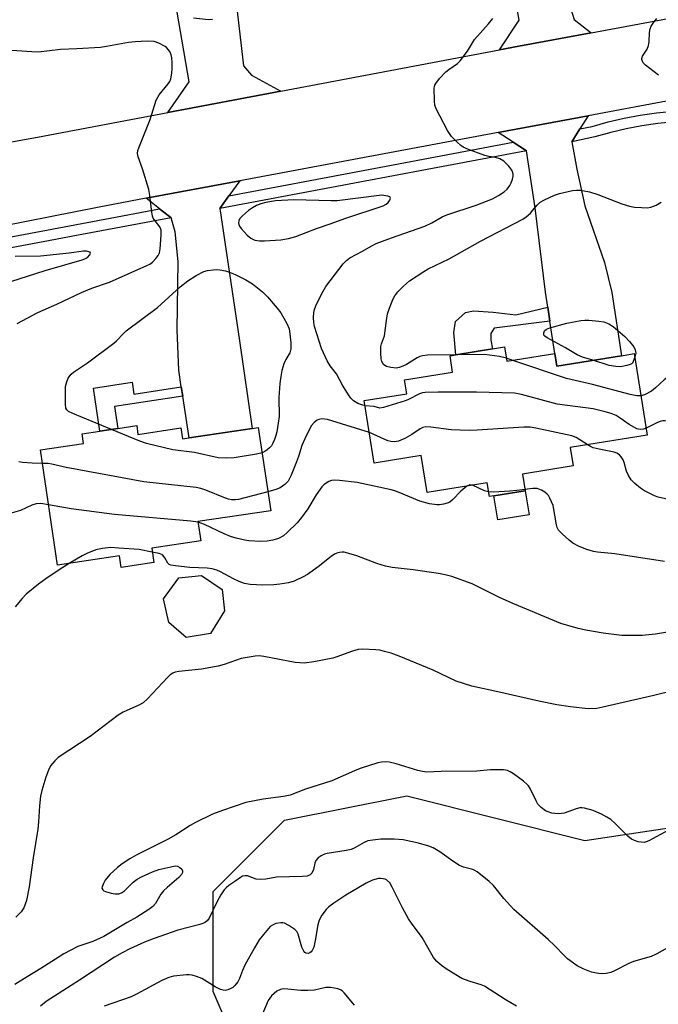
# Model space of a CAD drawing. Units: inches. Extents: x 1303763 to 1309763, y 521449 to 525449.
# Drawn here: x 1306567 to 1306754, y 523106 to 523394 of the extents above; entities that cross this region are included whole.
import ezdxf

# ---------------------------------------------------------------- set-up
doc = ezdxf.new("R2010")
doc.units = ezdxf.units.IN
doc.header["$MEASUREMENT"] = 0
for name, color, linetype in [('BLDG-Footprint', 5, 'Continuous'), ('CULTRL-Pad', 6, 'Continuous'), ('NTRL-Trees', 3, 'Continuous'), ('TRANS-Driveway', 251, 'Continuous'), ('TRANS-Non Street Sidewalk', 7, 'Continuous'), ('TRANS-Road', 130, 'Continuous'), ('TRANS-Street Sidewalk', 7, 'Continuous'), ('Undefined', 1, 'Continuous')]:
    doc.layers.add(name, color=color, linetype=linetype)

msp = doc.modelspace()

# ---------------------------------------------------------------- linework, layer by layer
at = {"layer": 'BLDG-Footprint'}
for points, elevation in [([(1306708.73, 523298.04), (1306709.4, 523293.86), (1306723.39, 523296.11), (1306723.97, 523292.47), (1306742.91, 523295.5), (1306746.56, 523296.09), (1306750.36, 523272.33), (1306727.88, 523268.72), (1306728.75, 523263.31), (1306713.94, 523260.93), (1306714.72, 523256.05), (1306705.58, 523254.58), (1306704.27, 523254.37), (1306703.63, 523258.35), (1306686.11, 523255.54), (1306684.38, 523266.33), (1306670.65, 523264.12), (1306667.72, 523282.39), (1306680.14, 523284.38), (1306679.49, 523288.48), (1306693.54, 523290.73), (1306692.78, 523295.48), (1306694.47, 523295.76), (1306705.19, 523297.47)], 436.21), ([(1306601.23, 523275.07), (1306601.61, 523272.52), (1306614.1, 523274.39), (1306614.57, 523271.24), (1306616.54, 523271.53), (1306634.97, 523274.28), (1306636.76, 523274.55), (1306640.39, 523250.24), (1306619.12, 523247.07), (1306619.97, 523241.42), (1306605.61, 523239.28), (1306606.23, 523235.12), (1306596.74, 523233.7), (1306596.24, 523237.04), (1306578.11, 523234.34), (1306573.09, 523267.98), (1306585.74, 523269.87), (1306585.32, 523272.7), (1306590.49, 523273.47), (1306595.68, 523274.25)], 434.85), ([(1306622.84, 523214.38), (1306615.67, 523213.26), (1306610.61, 523217.57), (1306609.09, 523224.54), (1306613.59, 523230.6), (1306620.16, 523231.31), (1306626.22, 523227.21), (1306626.92, 523221.03)], 429.14)]:
    msp.add_lwpolyline(points, close=True, dxfattribs=dict(at, elevation=elevation))
at = {"layer": 'CULTRL-Pad'}
msp.add_lwpolyline([(1306715.85, 523249.04), (1306706.7, 523247.58), (1306705.58, 523254.58), (1306714.72, 523256.05)], close=True, dxfattribs=at)
at = {"layer": 'NTRL-Trees'}
msp.add_lwpolyline([(1306636.1, 523080.7), (1306623.6, 523109.87), (1306623.6, 523139.03), (1306644.43, 523159.87), (1306680.11, 523167), (1306732.17, 523153.92), (1306771.73, 523159.86), (1306823.6, 523214.03), (1306873.6, 523218.2), (1306896.35, 523213.26), (1306903.27, 523185.57), (1306871.16, 523165.96), (1306856.93, 523143.2), (1306865.26, 523109.87), (1306927.01, 522798.87)], dxfattribs=at)
at = {"layer": 'TRANS-Driveway'}
for points in [[(1306733.99, 523389.79), (1306712.92, 523385.87), (1306707.18, 523384.79), (1306712.98, 523393.47), (1306704.96, 523439.14), (1306704.13, 523443.85), (1306703.65, 523446.59), (1306721.84, 523450.04), (1306722.38, 523447.15), (1306730.32, 523447.92), (1306733.08, 523432.38), (1306726.16, 523414.53), (1306727.53, 523398.3), (1306729.03, 523393.63)], [(1306643.39, 523372.74), (1306610.29, 523366.49), (1306616.57, 523375.44), (1306609.95, 523414.01), (1306609.08, 523419.07), (1306608.6, 523421.85), (1306606.21, 523434.99), (1306625.24, 523438.81), (1306630.36, 523397.69), (1306632.39, 523380.08), (1306634.73, 523377.36)], [(1306730.72, 523361.69), (1306728.37, 523357.97), (1306729.79, 523349.91), (1306732.13, 523339.22), (1306737.89, 523322.73), (1306740.07, 523313.96), (1306742.91, 523295.5), (1306723.97, 523292.47), (1306723.39, 523296.11), (1306721.95, 523305.53), (1306721.31, 523309.69), (1306720.65, 523314.01), (1306717.6, 523338.69), (1306715.1, 523355.31), (1306711.24, 523357.81), (1306706.86, 523360.65), (1306733.16, 523365.56)], [(1306628.2, 523342.2), (1306625.51, 523338.47), (1306631.29, 523299.79), (1306634.97, 523274.28), (1306616.54, 523271.53), (1306614.69, 523283.67), (1306614.27, 523286.41), (1306613.53, 523291.26), (1306613.09, 523303.03), (1306613.32, 523322.96), (1306612.46, 523331.7), (1306611.27, 523335.79), (1306607.94, 523338.38), (1306604, 523341.44), (1306631.34, 523346.54)]]:
    msp.add_lwpolyline(points, close=True, dxfattribs=at)
at = {"layer": 'TRANS-Non Street Sidewalk'}
for points in [[(1306721.95, 523305.53), (1306705.68, 523303.54), (1306704.71, 523301.96), (1306704.69, 523300.04), (1306705.19, 523297.47), (1306694.47, 523295.76), (1306693.84, 523302.24), (1306694.35, 523305.43), (1306697.26, 523308.11), (1306699.67, 523308.56), (1306705.42, 523308.18), (1306711.96, 523307.47), (1306721.31, 523309.69)], [(1306614.27, 523286.41), (1306614.69, 523283.67), (1306594.72, 523280.71), (1306595.68, 523274.25), (1306590.49, 523273.47), (1306588.58, 523286.04), (1306599.87, 523287.76), (1306600.4, 523284.3)]]:
    msp.add_lwpolyline(points, close=True, dxfattribs=at)
at = {"layer": 'TRANS-Road'}
msp.add_lwpolyline([(1306539.65, 523353.47), (1306572.23, 523359.3), (1306610.29, 523366.49), (1306643.39, 523372.74), (1306707.18, 523384.79), (1306712.92, 523385.87), (1306733.99, 523389.79), (1306843.37, 523410.17), (1306879.36, 523418.14), (1306883.94, 523393.72), (1306837.84, 523385.11), (1306811.09, 523380.11), (1306733.16, 523365.56), (1306706.86, 523360.65), (1306631.34, 523346.54), (1306604, 523341.44), (1306590.24, 523338.87), (1306519.12, 523324.8)], dxfattribs=at)
at = {"layer": 'TRANS-Street Sidewalk'}
for points in [[(1306820.47, 523374.72), (1306799.8, 523370.87), (1306797.79, 523370.49), (1306758.28, 523363.77), (1306753.46, 523363.29), (1306748.85, 523362.62), (1306744.27, 523361.75), (1306739.74, 523360.68), (1306735.08, 523359.36), (1306728.37, 523357.97), (1306730.72, 523361.69), (1306734.32, 523362.44), (1306738.94, 523363.75), (1306743.61, 523364.85), (1306748.33, 523365.74), (1306753.08, 523366.43), (1306757.85, 523366.91), (1306767.02, 523368.47), (1306797.23, 523373.61), (1306816.24, 523377.15)], [(1306715.1, 523355.31), (1306668.02, 523346.48), (1306625.51, 523338.47), (1306628.2, 523342.2), (1306667.44, 523349.59), (1306711.24, 523357.81)], [(1306611.27, 523335.79), (1306583.62, 523330.58), (1306573.91, 523328.75), (1306514.67, 523317.6), (1306516.92, 523321.24), (1306573.33, 523331.86), (1306593.53, 523335.67), (1306607.94, 523338.38)]]:
    msp.add_lwpolyline(points, close=True, dxfattribs=at)
at = {"layer": 'Undefined'}
msp.add_line((1306711.14, 523294.14, 438), (1306709.25, 523294.77, 438), dxfattribs=at)
for points, elevation in [([(1306623.36, 523393.6), (1306622.19, 523393.59), (1306617.86, 523394.03)], 436), ([(1306667.96, 523280.89), (1306666.96, 523281.1), (1306665.86, 523281.53), (1306664.61, 523282.33), (1306663.75, 523283.13), (1306663.07, 523284.08), (1306661.36, 523286.85), (1306659.64, 523290.22), (1306657.79, 523292.55), (1306656.92, 523294), (1306655.23, 523297.61), (1306653.14, 523304.04), (1306652.95, 523305.19), (1306652.91, 523306.67), (1306652.97, 523308.14), (1306653.14, 523309), (1306653.58, 523310.1), (1306655.29, 523313.61), (1306656.45, 523315.67), (1306661.57, 523322.29), (1306662.48, 523323.25), (1306663.51, 523324.05), (1306667.18, 523326), (1306669.72, 523327.5), (1306671.24, 523328.22), (1306675.63, 523329.88), (1306685.41, 523333.31), (1306687.42, 523334.24), (1306690.47, 523336), (1306691.81, 523336.64), (1306700.44, 523339.45), (1306705.17, 523341.32), (1306706.92, 523342.24), (1306708.59, 523343.36), (1306709.44, 523344.12), (1306710.26, 523345.18), (1306710.64, 523345.94), (1306711.01, 523347.06), (1306711.17, 523347.9), (1306711.17, 523348.45), (1306711.01, 523349.21), (1306710.8, 523349.7), (1306709.94, 523350.84), (1306708.47, 523352.26), (1306707.32, 523352.95), (1306706.06, 523353.38), (1306704.09, 523353.67), (1306702.94, 523353.94), (1306698.17, 523355.67), (1306696.62, 523356.38), (1306695.91, 523356.87), (1306694.81, 523357.82), (1306693.16, 523359.45), (1306692.08, 523361.22), (1306688.72, 523367.56), (1306688.35, 523368.66), (1306688.23, 523369.83), (1306688.17, 523373.67), (1306688.33, 523374.5), (1306688.58, 523375), (1306689.68, 523376.39), (1306691.51, 523378.36), (1306692.4, 523379.07), (1306694.96, 523380.8), (1306695.78, 523381.58), (1306697.84, 523384.38), (1306699.93, 523387.82), (1306704.02, 523392.39), (1306705.3, 523393.97)], 436), ([(1306753.7, 523377.37), (1306749.88, 523380.31), (1306749.26, 523380.91), (1306748.9, 523381.56), (1306748.85, 523382.22), (1306749.04, 523382.91), (1306750.36, 523384.94), (1306750.76, 523386.01), (1306750.9, 523387.16), (1306751.01, 523389.82), (1306751.21, 523390.94), (1306751.56, 523391.69), (1306752.34, 523392.85), (1306753.2, 523393.97)], 438), ([(1306566.29, 523304.85), (1306572.36, 523308.09), (1306577.94, 523310.5), (1306585.15, 523313.99), (1306588.11, 523315.21), (1306593.33, 523317), (1306604.24, 523321.81), (1306605.04, 523322.24), (1306605.84, 523322.84), (1306606.84, 523323.88), (1306607.54, 523324.79), (1306607.91, 523325.57), (1306608.12, 523326.67), (1306608.43, 523330.71), (1306608.38, 523332.12), (1306607.98, 523333.16), (1306606.34, 523335.21), (1306606.06, 523335.69), (1306605.87, 523336.22), (1306605.66, 523337.35), (1306605.06, 523342.3), (1306604.76, 523344.03), (1306602.93, 523350.02), (1306601.66, 523353.51), (1306601.46, 523354.56), (1306601.6, 523355.39), (1306601.87, 523356.22), (1306605.16, 523364.5), (1306606.92, 523370.09), (1306607.82, 523371.61), (1306610.47, 523374.84), (1306610.9, 523375.59), (1306611.18, 523376.37), (1306611.53, 523378), (1306611.63, 523379.39), (1306611.63, 523381.06), (1306611.47, 523382.47), (1306611.3, 523383.3), (1306610.97, 523384.07), (1306610.5, 523384.79), (1306609.95, 523385.45), (1306609.51, 523385.81), (1306607.73, 523386.74), (1306606.35, 523387.18), (1306604.31, 523387.34), (1306600.82, 523387.15), (1306598.88, 523386.95), (1306592.39, 523385.72), (1306590.69, 523385.46), (1306583.76, 523385.08), (1306579.01, 523384.93), (1306572.57, 523384.15), (1306570.58, 523384.19), (1306561.85, 523384.83)], 434), ([(1306694.45, 523295.75), (1306686.17, 523295.66), (1306684.72, 523295.5), (1306683.95, 523295.27), (1306683.19, 523294.9), (1306680.03, 523292.96), (1306679.02, 523292.42), (1306677.95, 523292.04), (1306677.12, 523291.89), (1306675.47, 523292.02), (1306674.23, 523292.33), (1306673.76, 523292.59), (1306673.36, 523292.96), (1306672.88, 523293.76), (1306672.69, 523294.57), (1306672.53, 523296.27), (1306672.51, 523297.4), (1306672.59, 523298.19), (1306672.79, 523298.93), (1306673.67, 523301.31), (1306674.19, 523305.74), (1306674.54, 523307.67), (1306675.1, 523309.38), (1306676.09, 523311.89), (1306676.67, 523312.93), (1306677.52, 523314.15), (1306679.19, 523315.83), (1306680.98, 523317.32), (1306685.12, 523320.12), (1306686.37, 523320.85), (1306692.55, 523323.8), (1306701.68, 523328.96), (1306714.05, 523335.37), (1306714.99, 523336.02), (1306716.25, 523337.13), (1306717.01, 523337.95), (1306718.23, 523339.45), (1306719.14, 523340.28), (1306720.39, 523341.01), (1306723.31, 523342.37), (1306724.73, 523342.81), (1306728.52, 523343.7), (1306729.69, 523343.85), (1306730.86, 523343.78), (1306733.48, 523343.3), (1306735.93, 523342.57), (1306742.99, 523339.87), (1306745.18, 523339.19), (1306746.65, 523338.9), (1306748.66, 523338.73), (1306750.38, 523338.69), (1306751.48, 523338.83), (1306753, 523339.45), (1306754.43, 523340.27)], 438), ([(1306564.48, 523317.12), (1306574.46, 523320.32), (1306585.33, 523323.48), (1306586.13, 523323.79), (1306586.86, 523324.2), (1306587.52, 523324.9), (1306587.74, 523325.42), (1306587.63, 523325.69), (1306587.29, 523325.86), (1306586.55, 523326.01), (1306585.72, 523326.05), (1306581.49, 523325.4), (1306573.17, 523324.52), (1306565.73, 523324.41)], 432), ([(1306593.88, 523273.98), (1306582.61, 523278.61), (1306581.35, 523279.23), (1306580.78, 523279.72), (1306580.57, 523280.22), (1306580.45, 523281.3), (1306580.48, 523286.52), (1306580.8, 523287.88), (1306581.24, 523288.91), (1306581.66, 523289.62), (1306582.1, 523290.13), (1306582.76, 523290.67), (1306586.86, 523293.4), (1306594.51, 523299.11), (1306595.38, 523299.87), (1306597.38, 523302), (1306598.2, 523302.76), (1306607.34, 523309.61), (1306613.92, 523315.56), (1306616.18, 523317.32), (1306618.61, 523318.94), (1306620.85, 523320.05), (1306621.91, 523320.34), (1306623.56, 523320.59), (1306624.67, 523320.67), (1306625.5, 523320.6), (1306627.18, 523320.23), (1306628.51, 523319.79), (1306629.98, 523319.17), (1306633.1, 523317.69), (1306635.02, 523316.43), (1306637.99, 523314.16), (1306639.4, 523312.7), (1306642.27, 523309.4), (1306643.36, 523308.04), (1306645.1, 523304.92), (1306645.75, 523303.29), (1306645.99, 523301.86), (1306646.28, 523299.25), (1306646.31, 523297.53), (1306645.96, 523296.34), (1306644.78, 523294.39), (1306644.23, 523293.14), (1306643.66, 523291.15), (1306643.3, 523289.45), (1306643.01, 523287.39), (1306642.79, 523283.29), (1306642.82, 523277.7), (1306642.61, 523275.81), (1306642.16, 523273.29), (1306641.89, 523272.15), (1306641.5, 523271.02), (1306641.05, 523269.92), (1306640.61, 523269.17), (1306640.03, 523268.56), (1306639.35, 523268.02), (1306638.63, 523267.55), (1306637.86, 523267.18)], 436), ([(1306734.49, 523294.16), (1306731.48, 523295.09), (1306729.9, 523295.71), (1306726.52, 523297.76), (1306721.11, 523300.67), (1306720.46, 523301.15), (1306720.18, 523301.52), (1306720.13, 523302.16), (1306720.37, 523302.8), (1306720.91, 523303.27), (1306721.95, 523303.66), (1306726.88, 523304.99), (1306730.98, 523305.76), (1306732.16, 523305.89), (1306733.33, 523305.87), (1306736.25, 523305.61), (1306737.69, 523305.37), (1306739.21, 523304.76), (1306740.41, 523304.01), (1306743.8, 523301.11), (1306745.24, 523299.67), (1306746.44, 523298.13), (1306746.89, 523297.22), (1306747.01, 523296.28), (1306746.72, 523295.04)], 440), ([(1306709.25, 523294.77), (1306707.25, 523295.29), (1306702.86, 523295.8), (1306694.45, 523295.75)], 438), ([(1306748.54, 523283.73), (1306747.32, 523283.79), (1306745.36, 523284.18), (1306734.41, 523287.08), (1306726.83, 523288.87), (1306711.14, 523294.14)], 438), ([(1306746.72, 523295.04), (1306746.1, 523293.28), (1306745.99, 523293.19), (1306745.42, 523292.91), (1306744.43, 523292.59), (1306742.62, 523292.26), (1306741.22, 523292.3), (1306739.26, 523292.67), (1306734.49, 523294.16)], 440), ([(1306775.56, 523280.09), (1306771.65, 523281.31), (1306770.3, 523281.83), (1306769.3, 523282.44), (1306767.85, 523283.48), (1306764.66, 523286.11), (1306762.79, 523287.43), (1306761.81, 523287.94), (1306760.02, 523288.68), (1306758.72, 523289.12), (1306757.68, 523289.36), (1306756.92, 523289.34), (1306756.2, 523289.09), (1306755.31, 523288.42), (1306752.77, 523286.08), (1306751.6, 523285.18), (1306749.63, 523284.04), (1306748.54, 523283.73)], 438), ([(1306750.05, 523274.29), (1306749.3, 523274.02), (1306748.55, 523273.92), (1306747.82, 523274), (1306747.3, 523274.17), (1306745.09, 523275.39), (1306742.51, 523277.24), (1306741.31, 523278), (1306739.81, 523278.64), (1306738.09, 523279.13), (1306734.58, 523279.94), (1306724.05, 523281.31), (1306713.61, 523284.14), (1306711.59, 523284.53), (1306700.46, 523284.85), (1306689.27, 523284.87), (1306685.53, 523284.76), (1306684.7, 523284.63), (1306683.89, 523284.36), (1306680.45, 523282.61), (1306679.63, 523282.28), (1306673.36, 523280.33), (1306672.26, 523280.22), (1306670.63, 523280.62), (1306667.96, 523280.89)], 436), ([(1306669.22, 523273.03), (1306656.95, 523276.86), (1306656.12, 523277.01), (1306655.29, 523277.02), (1306654.49, 523276.88), (1306653.99, 523276.66), (1306653.1, 523275.97), (1306652.35, 523275.09), (1306651.63, 523273.86), (1306650.32, 523271.2), (1306649.48, 523269.31), (1306648.53, 523266.09), (1306647.96, 523264.55), (1306646.38, 523260.63), (1306645.45, 523258.9), (1306644.5, 523257.85), (1306643.12, 523256.9), (1306641.86, 523256.39), (1306639.56, 523255.75)], 434), ([(1306637.86, 523267.18), (1306636.2, 523266.76), (1306629.73, 523265.66), (1306627.35, 523265.54), (1306624.99, 523265.64), (1306618.12, 523267.22), (1306611.82, 523268), (1306604.13, 523269.89), (1306602.18, 523270.55), (1306593.88, 523273.98)], 436), ([(1306732.86, 523269.52), (1306729.64, 523271.57), (1306728.33, 523272.12), (1306717.85, 523274.34), (1306716.16, 523274.61), (1306714.38, 523274.59), (1306700.69, 523273.75), (1306698.33, 523273.67), (1306693.09, 523273.85), (1306687.15, 523274.62), (1306685.68, 523274.7), (1306684.85, 523274.53), (1306684.07, 523274.18), (1306681.66, 523272.45), (1306679.58, 523271.36), (1306677.71, 523270.53), (1306676.59, 523270.33), (1306675.43, 523270.42), (1306674.59, 523270.66), (1306669.22, 523273.03)], 434), ([(1306778.4, 523265.02), (1306777.01, 523264.63), (1306775.75, 523264.57), (1306774.37, 523264.87), (1306772.74, 523265.53), (1306771.27, 523266.44), (1306768.42, 523268.44), (1306764.49, 523271.83), (1306762.39, 523273.39), (1306761.4, 523273.99), (1306758.57, 523275.43), (1306756.75, 523276.18), (1306755.45, 523276.45), (1306754.92, 523276.44), (1306754.13, 523276.27), (1306753.36, 523275.96), (1306750.05, 523274.29)], 436), ([(1306758.32, 523253.16), (1306753.59, 523254.24), (1306752.5, 523254.61), (1306751.17, 523255.22), (1306749.59, 523256.01), (1306748.41, 523256.78), (1306746.72, 523258.18), (1306745.72, 523259.25), (1306744.93, 523260.47), (1306744.3, 523261.79), (1306743.63, 523264.32), (1306743.34, 523265.11), (1306742.78, 523266), (1306742.25, 523266.57), (1306741.53, 523267.03), (1306740.71, 523267.33), (1306736.34, 523268.2), (1306734.63, 523268.63), (1306733.83, 523268.95), (1306732.86, 523269.52)], 434), ([(1306573.68, 523264.03), (1306570.69, 523264.11), (1306567.85, 523264.29), (1306566.82, 523264.49)], 434), ([(1306639.56, 523255.75), (1306630.94, 523253.55), (1306630.09, 523253.42), (1306628.91, 523253.45), (1306628.05, 523253.62), (1306627.21, 523253.91), (1306621.41, 523256.26), (1306620.02, 523256.7), (1306618.61, 523257.04), (1306603.35, 523258.63), (1306580.59, 523262.86), (1306576.41, 523263.86), (1306575.39, 523263.98), (1306573.68, 523264.03)], 434), ([(1306697.71, 523257.4), (1306695.89, 523255.9), (1306693.54, 523253.46), (1306692.7, 523252.78), (1306691.94, 523252.44), (1306690.85, 523252.14), (1306689.73, 523251.94), (1306688.88, 523251.92), (1306686.82, 523252.28), (1306683.92, 523253.02), (1306677.93, 523255.55), (1306676.6, 523256.06), (1306675.53, 523256.37), (1306665.64, 523258.43), (1306660.51, 523259.04), (1306659.04, 523259.11), (1306658.18, 523259.02), (1306657.37, 523258.73), (1306656.6, 523258.31), (1306655.89, 523257.78), (1306655.32, 523257.18), (1306653.69, 523254.91), (1306651.24, 523250.79), (1306649.42, 523248.26), (1306648.1, 523246.72), (1306645.2, 523243.83), (1306644.1, 523242.89), (1306642.69, 523242.12), (1306641.02, 523241.63), (1306639.31, 523241.32), (1306637.39, 523241.23), (1306633.96, 523241.42), (1306632.82, 523241.61), (1306630.25, 523242.21), (1306628.62, 523242.75), (1306626.79, 523243.49), (1306621.04, 523246.2), (1306619.98, 523246.63), (1306619.15, 523246.87)], 432), ([(1306699.3, 523257.65), (1306698.54, 523257.75), (1306697.71, 523257.4)], 432), ([(1306704.05, 523255.72), (1306702.81, 523256.05), (1306699.3, 523257.65)], 432), ([(1306755.43, 523235.4), (1306740.87, 523237.6), (1306735.84, 523238.13), (1306734.7, 523238.35), (1306732.73, 523238.95), (1306730.51, 523239.77), (1306728.68, 523240.75), (1306727.56, 523241.64), (1306725.63, 523243.36), (1306724.48, 523244.59), (1306724.11, 523245.32), (1306723.88, 523246.14), (1306722.87, 523251.77), (1306721.96, 523253.94), (1306721.51, 523254.69), (1306721.14, 523255.11), (1306720.48, 523255.62), (1306719.5, 523256.2), (1306718.73, 523256.56), (1306718.22, 523256.7), (1306716.92, 523256.76), (1306714.66, 523256.47)], 432), ([(1306714.66, 523256.47), (1306712.26, 523256.13), (1306710.2, 523255.96), (1306705.46, 523255.67), (1306704.05, 523255.72)], 432), ([(1306575.47, 523252), (1306573.25, 523252.3), (1306571.89, 523252.21), (1306570.6, 523251.81), (1306567.25, 523250.31), (1306563.86, 523249.31)], 432), ([(1306619.15, 523246.87), (1306617.02, 523247.15), (1306594.79, 523249.15), (1306582.07, 523250.8), (1306575.47, 523252)], 432), ([(1306605.77, 523238.17), (1306601.93, 523238.87), (1306595.98, 523239.35), (1306593.6, 523239.45), (1306591.27, 523239.21), (1306589.27, 523238.81), (1306586.62, 523237.77), (1306585.34, 523237.11), (1306581.49, 523234.84)], 430), ([(1306764.45, 523216.18), (1306752.82, 523214.19), (1306748.88, 523213.77), (1306742.94, 523213.81), (1306737.55, 523214.46), (1306732.47, 523215.33), (1306730.22, 523215.89), (1306725.16, 523217.34), (1306711.63, 523222.91), (1306707.37, 523224.76), (1306699.22, 523228.85), (1306693.3, 523231.06), (1306691.36, 523231.53), (1306689.36, 523231.9), (1306681.99, 523232.97), (1306675.88, 523233.68), (1306673.89, 523234.05), (1306671.37, 523234.82), (1306665.51, 523237.07), (1306663.25, 523237.77), (1306661.83, 523238.11), (1306661.26, 523238.16), (1306660.5, 523238.08), (1306659.75, 523237.88), (1306659.03, 523237.54), (1306658.09, 523236.89), (1306654.24, 523233.84), (1306651.1, 523231.62), (1306649.84, 523230.89), (1306647.21, 523229.71), (1306645.57, 523229.19), (1306643.04, 523228.78), (1306641.33, 523228.61), (1306638.11, 523228.5), (1306634.42, 523228.69), (1306632.75, 523229), (1306631.13, 523229.61), (1306629.54, 523230.3), (1306625.76, 523232.43), (1306624.67, 523232.86), (1306623.27, 523233.26), (1306621.8, 523233.43), (1306616.72, 523233.62), (1306612.61, 523234.1), (1306611.22, 523234.36), (1306610.75, 523234.56), (1306610.38, 523234.88), (1306609.5, 523236.52), (1306608.78, 523237.31), (1306607.76, 523237.75), (1306605.77, 523238.17)], 430), ([(1306581.49, 523234.84), (1306578.83, 523233.21), (1306574.66, 523230.32), (1306572.55, 523228.75), (1306568.93, 523225.86), (1306567.73, 523224.61), (1306565.69, 523222.15)], 430), ([(1306758.28, 523197.73), (1306752.28, 523196.25), (1306737.43, 523192.84), (1306735.68, 523192.54), (1306733.12, 523192.44), (1306727.93, 523192.94), (1306723.97, 523193.57), (1306718.76, 523194.61), (1306707.59, 523197.2), (1306699.14, 523198.99), (1306694.55, 523200.52), (1306687.84, 523203.67), (1306677.94, 523207.75), (1306675.55, 523208.6), (1306673.67, 523209.17), (1306672.3, 523209.49), (1306671.14, 523209.62), (1306667.32, 523209.84), (1306665.89, 523209.74), (1306664.27, 523209.25), (1306659.68, 523207.53), (1306658.57, 523207.19), (1306652.94, 523206.07), (1306650.19, 523205.74), (1306648.91, 523205.78), (1306647.54, 523205.97), (1306638.41, 523207.71), (1306637, 523207.87), (1306635.84, 523207.81), (1306631.78, 523207.06), (1306626.75, 523205.32), (1306625.05, 523204.86), (1306620.12, 523203.98), (1306613.53, 523203.27), (1306612.48, 523203.06), (1306611.75, 523202.8), (1306611.05, 523202.32), (1306610.19, 523201.53), (1306604.36, 523195.36), (1306603.08, 523194.19), (1306601.86, 523193.5), (1306597.27, 523191.38), (1306595.82, 523190.54), (1306587.69, 523184.3), (1306578.32, 523178.2), (1306577.29, 523177.26), (1306576.1, 523175.75), (1306575.44, 523174.45), (1306574.7, 523172.49), (1306573.52, 523168.59), (1306573.1, 523166.9), (1306572.8, 523164.12), (1306572.59, 523159.36), (1306572.37, 523157.24), (1306570.96, 523148.93), (1306569.78, 523140.38), (1306569.07, 523136.48), (1306568.69, 523135.36), (1306568.22, 523134.28), (1306567.44, 523133.12), (1306565.9, 523131.54)], 428), ([(1306756.55, 523156.94), (1306750.82, 523153.87), (1306750.03, 523153.54), (1306749.49, 523153.41), (1306748.64, 523153.43), (1306747.77, 523153.61), (1306746.63, 523153.94), (1306745.83, 523154.3), (1306744.72, 523155.19), (1306741.06, 523158.91), (1306739.77, 523160.05), (1306738.6, 523160.79), (1306737.04, 523161.63), (1306735.7, 523162.27), (1306734.6, 523162.68), (1306732.08, 523163.38), (1306731.25, 523163.5), (1306730.7, 523163.48), (1306729.62, 523163.21), (1306726.11, 523161.97), (1306725.29, 523161.8), (1306724.48, 523161.75), (1306723.39, 523161.8), (1306722.56, 523161.95), (1306721.46, 523162.28), (1306720.68, 523162.62), (1306719.37, 523163.57), (1306718.46, 523164.56), (1306717.89, 523165.55), (1306716.15, 523169.17), (1306715.71, 523169.89), (1306715.34, 523170.33), (1306714.22, 523171.28), (1306711.32, 523173.39), (1306710.34, 523174.05), (1306709.57, 523174.42), (1306708.44, 523174.6), (1306706.08, 523174.62), (1306704.64, 523174.55), (1306700.61, 523174.16), (1306690.23, 523174.08), (1306685.85, 523173.92), (1306684.72, 523174.09), (1306683.34, 523174.43), (1306676.99, 523176.31), (1306674.96, 523176.78), (1306673.79, 523176.94), (1306672.8, 523176.87), (1306671.72, 523176.64), (1306666.5, 523174.98), (1306664.88, 523174.34), (1306658.24, 523171.41), (1306650.58, 523168.93), (1306646.05, 523167.2), (1306644.13, 523166.82), (1306638.21, 523166.06), (1306633.12, 523165.02), (1306626.27, 523162.75), (1306623.38, 523161.62), (1306618.39, 523159.23), (1306616.89, 523158.34), (1306612.71, 523155.62), (1306610.45, 523154.31), (1306601.29, 523149.75), (1306599.25, 523148.59), (1306597.02, 523147.17), (1306595.67, 523146.12), (1306593.38, 523144), (1306592.03, 523142.34), (1306591.49, 523141.39), (1306591.12, 523140.45), (1306591.09, 523140), (1306591.3, 523139.55), (1306591.66, 523139.26), (1306592.12, 523139.04), (1306593.73, 523138.55), (1306594.9, 523138.38), (1306596.06, 523138.43), (1306596.79, 523138.68), (1306597.69, 523139.24), (1306600.23, 523141.76), (1306601.36, 523142.63), (1306602.62, 523143.34), (1306605.81, 523144.82), (1306607.75, 523145.47), (1306612.08, 523146.49), (1306612.64, 523146.54), (1306613.17, 523146.49), (1306613.87, 523146.12), (1306614.41, 523145.57), (1306614.63, 523145.13), (1306614.64, 523144.65), (1306614.33, 523144.01), (1306613.54, 523143.2), (1306610.09, 523140.27), (1306609.02, 523139.24), (1306608.33, 523138.31), (1306606.74, 523135.56), (1306605.94, 523134.72), (1306604.78, 523133.83), (1306601.25, 523131.59), (1306598.47, 523130.01), (1306591.67, 523125.95), (1306588.43, 523124.48), (1306584.06, 523123), (1306579.99, 523120.84), (1306577.52, 523119.34), (1306573.24, 523116.55), (1306569.24, 523114.15), (1306565.67, 523111.88)], 426), ([(1306758.57, 523123.89), (1306753.14, 523120.89), (1306751.56, 523120.1), (1306746.34, 523118.6), (1306745, 523118.01), (1306740.79, 523115.91), (1306739.71, 523115.45), (1306738.38, 523115.13), (1306736.97, 523115.07), (1306735.52, 523115.26), (1306734.07, 523115.56), (1306731.67, 523116.45), (1306729.93, 523117.41), (1306727.12, 523119.38), (1306726.27, 523120.16), (1306723.25, 523123.33), (1306721.42, 523125.09), (1306711.4, 523133.79), (1306708.47, 523137.05), (1306705.51, 523140.77), (1306704.19, 523141.96), (1306700.73, 523144.78), (1306699.98, 523145.23), (1306699.46, 523145.44), (1306696.7, 523146.18), (1306695.54, 523146.66), (1306693.62, 523147.9), (1306689.81, 523150.64), (1306687.89, 523151.78), (1306686.57, 523152.29), (1306683.57, 523153.21), (1306679.05, 523154.11), (1306676.46, 523154.34), (1306672.53, 523154.3), (1306670.18, 523154.07), (1306668.75, 523153.81), (1306667.7, 523153.38), (1306664.94, 523151.77), (1306663.87, 523151.32), (1306662.42, 523151.02), (1306656.91, 523150.17), (1306656.07, 523149.93), (1306655.08, 523149.46), (1306654.22, 523148.87), (1306653.59, 523148.09), (1306653.29, 523147.31), (1306652.84, 523145.45), (1306652.4, 523144.44), (1306651.92, 523143.93), (1306651.06, 523143.56), (1306649.66, 523143.43), (1306642.11, 523143.25), (1306638.94, 523142.7), (1306637.52, 523142.59), (1306636.13, 523142.71), (1306633.62, 523143.6), (1306632.81, 523143.66), (1306632.19, 523143.53), (1306631.55, 523143.17), (1306629.95, 523141.97), (1306628.15, 523140.79), (1306627.37, 523140.16), (1306626.83, 523139.58), (1306625.83, 523138.12), (1306624.82, 523136.36), (1306622.45, 523131.27), (1306621.95, 523130.63), (1306621.33, 523130.12), (1306620.54, 523129.75), (1306619.69, 523129.47), (1306613.28, 523127.75), (1306606.3, 523125.37), (1306603.56, 523124.26), (1306599.26, 523122.3), (1306596.99, 523121.19), (1306594.76, 523119.94), (1306584.51, 523113.15), (1306574.81, 523106.92), (1306573.14, 523105.56)], 424), ([(1306712.18, 523105.59), (1306708.87, 523107.56), (1306702.83, 523111.42), (1306701.83, 523111.83), (1306698.61, 523112.8), (1306696.25, 523113.71), (1306691.91, 523116.25), (1306690.25, 523117.42), (1306688.84, 523118.75), (1306687.93, 523119.83), (1306684.68, 523125.61), (1306681.54, 523129.78), (1306680.63, 523131.11), (1306678.9, 523134.26), (1306675.91, 523140.35), (1306675.17, 523141.56), (1306674.26, 523142.43), (1306673.81, 523142.66), (1306673.28, 523142.81), (1306672.45, 523142.89), (1306671.88, 523142.85), (1306670.17, 523142.39), (1306668.32, 523141.5), (1306662.3, 523138.03), (1306658.78, 523135.65), (1306657.38, 523134.58), (1306656.54, 523133.79), (1306655.35, 523132.2), (1306654.52, 523130.74), (1306654.15, 523129.37), (1306653.36, 523124.8), (1306652.94, 523122.84), (1306652.52, 523121.83), (1306652.19, 523121.42), (1306651.79, 523121.12), (1306651.34, 523120.96), (1306650.68, 523121.02), (1306650.31, 523121.25), (1306650.03, 523121.63), (1306649.5, 523122.86), (1306648.4, 523126.62), (1306648.01, 523127.38), (1306647.42, 523127.99), (1306645.71, 523129.18), (1306644.42, 523129.84), (1306643.88, 523129.95), (1306643.33, 523129.94), (1306641.92, 523129.69), (1306640.88, 523129.28), (1306640.26, 523128.8), (1306638.27, 523126.54), (1306637.06, 523125), (1306635.63, 523122.62), (1306632.87, 523117.54), (1306632.12, 523115.98), (1306631.22, 523113.7), (1306630.76, 523112.73), (1306629.9, 523111.65), (1306629.28, 523111.07), (1306628.59, 523110.6), (1306627.84, 523110.32), (1306627.04, 523110.19), (1306626.51, 523110.22), (1306625.74, 523110.43), (1306624.19, 523111.24), (1306620.28, 523113.64), (1306618.75, 523114.29), (1306617.44, 523114.68), (1306616.61, 523114.76), (1306615.74, 523114.73), (1306611.98, 523114.32), (1306610.63, 523113.92), (1306608.55, 523113.04), (1306601.21, 523109.08), (1306599.6, 523108.3), (1306591.7, 523105.62)], 422), ([(1306664.82, 523105.84), (1306661.81, 523109.45), (1306661.22, 523110.04), (1306660.77, 523110.32), (1306660, 523110.6), (1306657.81, 523111.04), (1306656.45, 523111.08), (1306653.16, 523110.3), (1306651.19, 523110.13), (1306649.22, 523110.14), (1306645.37, 523110.57), (1306644, 523110.61), (1306643.22, 523110.48), (1306642.22, 523109.94), (1306640.63, 523108.61), (1306640.09, 523107.95), (1306639.69, 523107.26), (1306637.8, 523102.83)], 420)]:
    msp.add_lwpolyline(points, dxfattribs=dict(at, elevation=elevation))
at = {"layer": 'Undefined', "elevation": 434}
msp.add_lwpolyline([(1306672.84, 523342.34), (1306659.81, 523340.71), (1306658.05, 523340.69), (1306647.17, 523340.99), (1306641.83, 523340.66), (1306638.94, 523340.2), (1306637.52, 523339.85), (1306636.25, 523339.34), (1306635.03, 523338.69), (1306633.89, 523337.85), (1306632.14, 523336.36), (1306631.4, 523335.55), (1306631.07, 523334.83), (1306630.99, 523334.31), (1306631.04, 523333.79), (1306631.25, 523333.3), (1306631.74, 523332.59), (1306633.54, 523330.72), (1306634.62, 523329.8), (1306635.73, 523329.27), (1306637.1, 523329.04), (1306638.55, 523329.02), (1306643.31, 523329.36), (1306645.55, 523329.72), (1306647.69, 523330.34), (1306653.72, 523332.63), (1306658.01, 523334.07), (1306662.03, 523335.54), (1306673.2, 523339.27), (1306674.11, 523339.77), (1306674.7, 523340.24), (1306675.16, 523340.89), (1306675.35, 523341.53), (1306675.32, 523341.71), (1306675.17, 523341.86), (1306674.64, 523342.08)], close=True, dxfattribs=at)

doc.saveas('drawing.dxf')
